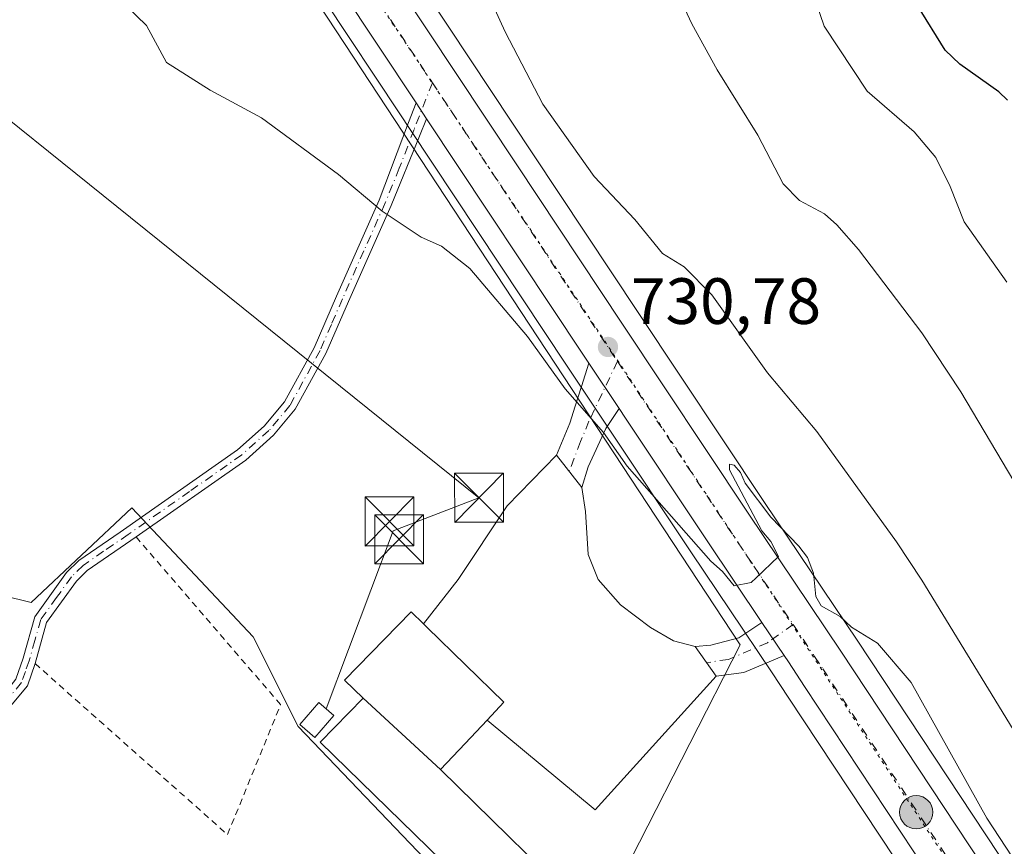
# Model space of a CAD drawing. Units: metres. Extents: x 654789 to 658248, y 4748682 to 4751073.
# Drawn here: x 655544 to 655695, y 4749490 to 4749617 of the extents above; entities that cross this region are included whole.
import ezdxf

# ---------------------------------------------------------------- set-up
doc = ezdxf.new("R2010")
doc.units = ezdxf.units.M
doc.header["$MEASUREMENT"] = 0
for name, pattern in [('DGN Style 2', [1.6480167562047852, 0.988810053722871, -0.6592067024819142]), ('DGN Style 3', [2.307223458686699, 1.648016756204785, -0.6592067024819142]), ('DGN Style 4', [2.6384748266838614, 1.318413404963828, -0.6592067024819142, 0.001648016756204785, -0.6592067024819142]), ('DGN Style 5', [1.1536117293433497, 0.4944050268614355, -0.6592067024819142])]:
    doc.linetypes.add(name, pattern=pattern)
for name, color, linetype, lineweight in [('Alambrada', 7, 'DGN Style 2', 0), ('Camino Cxs', 7, 'Continuous', 0), ('Camino eje', 30, 'DGN Style 4', 13), ('Carretera de calzada única Cxs', 7, 'Continuous', 13), ('Carretera de calzada única eje', 7, 'DGN Style 4', 0), ('Conducción de hidrocarburos lineal', 6, 'DGN Style 3', 0), ('Corriente artificial oculto Cxs', 21, 'Continuous', 13), ('Curva de nivel maestra', 30, 'Continuous', 30), ('Curva de nivel normal', 30, 'Continuous', 0), ('Edificación Cxs', 1, 'Continuous', 13), ('Edificación ligera Cxs', 1, 'Continuous', 0), ('Explanada Cxs', 7, 'Continuous', 0), ('Instalación de energía eléctrica Cxs', 135, 'Continuous', 0), ('Núcleo urbano CxS', 7, 'Continuous', 0), ('Prado CxS', 92, 'Continuous', 0), ('Punto de cota en terreno', 7, 'Continuous', 0), ('Punto kilométrico de carretera', 7, 'Continuous', 0), ('Rótulo de punto de cota en terreno', 7, 'Continuous', 0), ('Suelo desnudo CxS', 253, 'Continuous', 0), ('Tendido', 6, 'Continuous', 0), ('Torre de tendido puntual', 7, 'Continuous', 0), ('Vía pecuaria eje', 92, 'DGN Style 5', 0)]:
    doc.layers.add(name, color=color, linetype=linetype, lineweight=lineweight)
doc.styles.add('Style-Arial', font='txt')

# ---------------------------------------------------------------- blocks, each defined once
blk = doc.blocks.new('*U14')
at = {"layer": 'Prado CxS', "color": 92, "linetype": 'Continuous', "lineweight": 0}
for points in [[(655455.4175000006, 4749823.6107, 735.1417999999976), (655460.9961000001, 4749815.2927, 734.8843000000053), (655487.8948999997, 4749774.9297, 734.1410000000033), (655496.3679000001, 4749762.5799, 733.9817999999942), (655513.6555000005, 4749736.1687, 733.3947999999947), (655542.8174999999, 4749692.2609, 732.5320000000065), (655544.1262999997, 4749690.2181, 732.545100000003), (655545.1967000002, 4749688.557700001, 732.5608999999968), (655557.3207, 4749669.651500001, 732.3083000000044), (655571.8365000002, 4749647.372500001, 731.9349999999977), (655571.8793000003, 4749647.308700001, 731.9333999999944), (655573.7600999996, 4749644.577500001, 731.835500000001), (655578.7753, 4749637.308900001, 731.7682999999961), (655601.9596999995, 4749602.362299999, 731.2868000000017), (655603.5701000001, 4749599.931700001, 731.1560000000028), (655627.5521000001, 4749563.828700001, 730.385500000004), (655634.0926999999, 4749554.007900001, 730.0439000000042), (655646.5861000001, 4749535.222899999, 729.7250000000058), (655654.6605000002, 4749523.206300001, 729.4116999999969), (655659.0543000001, 4749516.6753, 729.3025000000052), (655661.5279000001, 4749512.9351, 729.3834000000061), (655682.5214999998, 4749481.204700001, 729.1347999999998)], [(655456.3457000004, 4749576.736500001, 727.9510000000009), (655473.4565000003, 4749554.9047, 727.5032999999967), (655490.1275000004, 4749533.634299999, 726.991200000004), (655507.5018999996, 4749532.444900001, 727.386799999993), (655531.9435000002, 4749530.771500001, 727.3352000000014), (655545.4479, 4749527.4495, 727.2753999999986), (655560.8608999997, 4749541.9619, 727.5326999999961), (655579.4852999998, 4749522.178099999, 727.8497000000062), (655586.3589000005, 4749508.4323, 727.1526000000014), (655622.9842999997, 4749470.2389, 727.0720000000001)], [(655631.0169000003, 4749475.561699999, 727.2636000000057), (655654.1842999998, 4749520.9619, 729.1716000000015), (655543.1130999997, 4749689.6305, 732.4535000000033), (655520.6507000001, 4749671.3005, 730.9821999999986), (655481.5383000001, 4749719.2237, 731.9513000000007), (655444.7061000002, 4749693.815099999, 730.6502999999939)]]:
    blk.add_polyline3d(points, dxfattribs=at)
blk = doc.blocks.new('5PATER')
at = {"layer": 'Suelo desnudo CxS', "linetype": 'Continuous', "lineweight": 0}
h = blk.add_hatch(color=51, dxfattribs=at)
edge = h.paths.add_edge_path()
edge.add_ellipse((0, 0), major_axis=(-0.1095731443231308, -0.1110710700762829), ratio=0.9994222409660322, start_angle=0, end_angle=360)
blk = doc.blocks.new('5HITCA')
at = {"layer": 'Corriente artificial oculto Cxs', "linetype": 'Continuous', "lineweight": 0}
h = blk.add_hatch(color=1, dxfattribs=at)
edge = h.paths.add_edge_path()
edge.add_arc((0, 0), 0.2558578010358639, 0, 360)
at = {"layer": 'Corriente artificial oculto Cxs', "color": 7, "linetype": 'Continuous', "lineweight": 0}
blk.add_circle((0, 0), 0.2558578010358639, dxfattribs=at)
blk = doc.blocks.new('5TTEND')
at = {"layer": 'Conducción de hidrocarburos lineal', "color": 7, "linetype": 'Continuous', "lineweight": 0}
for p, q in [((-0.375, 0.3754), (0.375, -0.3746)), ((0.3720000000000001, 0.3784000000000001), (-0.3720000000000001, -0.3776))]:
    blk.add_line(p, q, dxfattribs=at)
at = {"layer": 'Conducción de hidrocarburos lineal', "color": 7, "linetype": 'Continuous', "lineweight": 0, "flags": 128}
blk.add_lwpolyline([(-0.375, -0.3746), (0.375, -0.3746), (0.375, 0.3754), (-0.375, 0.3754), (-0.3720000000000001, -0.3776)], dxfattribs=at)

msp = doc.modelspace()

# ---------------------------------------------------------------- linework, layer by layer
at = {"layer": 'Alambrada', "color": 7, "linetype": 'DGN Style 2', "lineweight": 0}
msp.add_polyline3d([(655546.0301000001, 4749518.090100001, 727.1677000000054), (655575.5500999996, 4749491.870100001, 729.744399999996), (655583.6901000004, 4749511.790100001, 736.2263999999996), (655561.5301000001, 4749537.4901, 727.8867000000029)], dxfattribs=at)
at = {"layer": 'Camino Cxs', "color": 7, "linetype": 'Continuous', "lineweight": 0, "extrusion": (0.01577712996989832, -0.02381268683585845, 0.9995919357995893), "elevation": -102026.0627951802, "flags": 128}
msp.add_lwpolyline([(3169846.886312998, 3595861.163048032), (3169846.886312998, 3595858.246896649)], dxfattribs=at)
at = {"layer": 'Camino Cxs', "color": 7, "linetype": 'Continuous', "lineweight": 0, "extrusion": (0.0128180098665967, -0.01924636399180765, 0.9997326022973118), "elevation": -82277.54161998781, "flags": 128}
msp.add_lwpolyline([(3178436.296206487, 3588721.909978984), (3178436.296206487, 3588730.277872981)], dxfattribs=at)
at = {"layer": 'Camino Cxs', "color": 7, "linetype": 'Continuous', "lineweight": 0, "extrusion": (0.01938613961901551, -0.02493796791938409, 0.9995010131794384), "elevation": -105005.1132066835, "flags": 128}
msp.add_lwpolyline([(3432620.277736694, 3345761.703646715), (3432620.277736694, 3345767.987921394)], dxfattribs=at)
at = {"layer": 'Camino Cxs', "color": 7, "linetype": 'Continuous', "lineweight": 0, "extrusion": (0.00917486177208231, -0.01363760628070158, 0.9998649096785004), "elevation": -58026.95007643974, "flags": 128}
msp.add_lwpolyline([(655626.5960132363, 4749169.639244916), (655623.2030393867, 4749174.681913867)], dxfattribs=at)
at = {"layer": 'Camino Cxs', "color": 7, "linetype": 'Continuous', "lineweight": 0, "extrusion": (0.001002651938074406, -0.001422917349481516, 0.9999984849965062), "elevation": -5372.076101738467, "flags": 128}
msp.add_lwpolyline([(655649.414695043, 4749513.304037178), (655646.2048869313, 4749517.859241788)], dxfattribs=at)
at = {"layer": 'Camino Cxs', "color": 7, "linetype": 'Continuous', "lineweight": 0, "extrusion": (-0.08342073869338006, -0.01504597289132079, 0.9964008224884224), "elevation": -125429.8560662182, "flags": 128}
msp.add_lwpolyline([(-4557723.174806739, 1482987.672132703), (-4557721.712528782, 1482981.128292847), (-4557721.882636532, 1482976.814100968)], dxfattribs=at)
at = {"layer": 'Camino Cxs', "color": 7, "linetype": 'Continuous', "lineweight": 0}
for points in [[(655546.0377000002, 4749518.0833, 727.167300000001), (655544.8601000002, 4749514.6801, 727.1665000000066), (655541.2701000003, 4749510.3301, 727.167300000001), (655536.6901000004, 4749504.420100001, 727.0999000000012), (655532.2401000002, 4749498.5701, 727.0044000000053), (655527.7801000001, 4749490.9001, 726.8154000000069), (655526.0601000005, 4749491.9001, 726.9504000000015), (655530.5800999999, 4749499.690099999, 727.1500999999989), (655543.0800999999, 4749515.6801, 727.2402000000002), (655544.2001, 4749518.9001, 727.242499999993), (655545.9801000003, 4749525.2601, 727.2750999999989), (655550.8601000002, 4749532.020099999, 727.496499999994), (655552.7500999998, 4749533.890100001, 727.5378000000055), (655559.0800999999, 4749538.220100001, 727.6536000000052), (655577.1001000004, 4749550.850099999, 728.4251999999979), (655581.1801000005, 4749554.4901, 728.6015999999945), (655584.2801000001, 4749558.190099999, 728.5832999999984), (655588.8501000004, 4749566.4901, 728.8824000000022), (655592.2500999998, 4749574.390100001, 729.1821000000054), (655598.8101000005, 4749589.0801, 729.9942000000011), (655603.3201000001, 4749601.0001, 731.2514999999986), (655604.4700999996, 4749604.020099999, 731.5118999999977)], [(655543.0800999999, 4749515.6801, 727.2402000000002), (655544.2001, 4749518.9001, 727.242499999993), (655545.9801000003, 4749525.2601, 727.2750999999989), (655550.8601000002, 4749532.020099999, 727.496499999994), (655552.7500999998, 4749533.890100001, 727.5378000000055), (655559.0800999999, 4749538.220100001, 727.6536000000052), (655577.1001000004, 4749550.850099999, 728.4251999999979), (655581.1801000005, 4749554.4901, 728.6015999999945), (655584.2801000001, 4749558.190099999, 728.5832999999984), (655588.8501000004, 4749566.4901, 728.8824000000022), (655592.2500999998, 4749574.390100001, 729.1821000000054), (655598.8101000005, 4749589.0801, 729.9942000000011), (655603.3201000001, 4749601.0001, 731.2514999999986), (655604.4700999996, 4749604.020099999, 731.5118999999977), (655606.0800999999, 4749601.590100001, 731.4285999999993), (655604.9801000003, 4749598.890100001, 731.2060999999959), (655600.6501000002, 4749588.300100001, 730.0411000000023), (655594.0900999998, 4749573.590100001, 729.2495000000055), (655590.6501000002, 4749565.610099999, 728.9275000000052), (655585.9401000004, 4749557.050100001, 728.7639999999956), (655582.6201, 4749553.090100001, 728.959400000007), (655578.3400999998, 4749549.270099999, 728.8307999999961), (655561.5301000001, 4749537.5001, 727.8871999999974), (655554.0301000001, 4749532.350099999, 727.4771000000038), (655552.3800999997, 4749530.720100001, 727.4219000000013), (655547.8101000005, 4749524.380100001, 727.2272999999988), (655546.0401, 4749518.090100001, 727.167300000001), (655544.8601000002, 4749514.6801, 727.1665000000066), (655541.2701000003, 4749510.3301, 727.167300000001)], [(655606.0800999999, 4749601.590100001, 731.4285999999993), (655604.9801000003, 4749598.890100001, 731.2060999999959), (655600.6501000002, 4749588.300100001, 730.0411000000023), (655594.0900999998, 4749573.590100001, 729.2495000000055), (655590.6501000002, 4749565.610099999, 728.9275000000052), (655585.9401000004, 4749557.050100001, 728.7639999999956), (655582.6201, 4749553.090100001, 728.959400000007), (655578.3400999998, 4749549.270099999, 728.8307999999961), (655561.5301000001, 4749537.5001, 727.8871999999974), (655554.0301000001, 4749532.350099999, 727.4771000000038), (655552.3800999997, 4749530.720100001, 727.4219000000013), (655547.8101000005, 4749524.380100001, 727.2272999999988), (655546.0401, 4749518.090100001, 727.167300000001), (655546.0377000002, 4749518.0833, 727.167300000001)], [(655626.0186999999, 4749550.0277, 729.319399999993), (655628.0198999997, 4749554.904100001, 729.8151000000071), (655628.8592999997, 4749557.534299999, 730.1356999999989), (655629.8117000004, 4749560.5505, 730.3785999999964), (655630.9682999998, 4749564.126300001, 730.609500000006)], [(655635.6054999996, 4749557.1635, 730.4159999999974), (655633.5422999999, 4749554.121099999, 730.0794000000024), (655630.8435000004, 4749548.247300001, 729.3659000000043), (655629.8737000005, 4749545.068700001, 729.1208999999944)], [(655647.2651000004, 4749520.6951, 728.7143999999971), (655649.6601, 4749520.890100001, 728.8910000000033), (655653.9600999998, 4749522.050100001, 729.311799999996), (655657.5005000001, 4749524.374100001, 729.7250000000058)]]:
    msp.add_polyline3d(points, dxfattribs=at)
for points in [[(655635.6054999996, 4749557.1635, 730.4159999999974), (655633.5422999999, 4749554.121099999, 730.0794000000024), (655630.8435000004, 4749548.247300001, 729.3659000000043), (655629.8737000005, 4749545.068700001, 729.1208999999944), (655626.0186999999, 4749550.0277, 729.319399999993), (655628.0198999997, 4749554.904100001, 729.8151000000071), (655628.8592999997, 4749557.534299999, 730.1356999999989), (655629.8117000004, 4749560.5505, 730.3785999999964), (655630.9682999998, 4749564.126300001, 730.609500000006)], [(655660.8926999997, 4749519.331900001, 729.6251000000047), (655654.7355000004, 4749516.735500001, 729.0703999999969), (655650.4748999998, 4749516.139900001, 728.704700000002), (655647.2651000004, 4749520.6951, 728.7143999999971), (655649.6601, 4749520.890100001, 728.8910000000033), (655653.9600999998, 4749522.050100001, 729.311799999996), (655657.5005000001, 4749524.374100001, 729.7250000000058)]]:
    msp.add_polyline3d(points, close=True, dxfattribs=at)
at = {"layer": 'Camino eje', "color": 30, "linetype": 'DGN Style 4', "lineweight": 13}
for points in [[(655606.9687000001, 4749607.1107, 731.8732000000019), (655604.1501000002, 4749599.9451, 731.220100000006), (655601.8951000003, 4749593.985099999, 730.5497999999934), (655599.7301000003, 4749588.690099999, 730.0185000000056), (655596.4501, 4749581.335100001, 729.5746000000072), (655593.1700999998, 4749573.9901, 729.213699999993), (655591.4700999996, 4749570.040100001, 729.0547999999981), (655589.7500999998, 4749566.050100001, 728.9057999999933), (655585.1101000002, 4749557.620100001, 728.6515000000073), (655581.9001000002, 4749553.790100001, 728.7788), (655577.7200999996, 4749550.0601, 728.6340999999958), (655569.7301000003, 4749544.460100001, 728.4572000000044), (655560.3051000005, 4749537.860099999, 727.7621000000072), (655556.5551000005, 4749535.2851, 727.4676999999938), (655553.3901000004, 4749533.120100001, 727.5071000000025), (655551.6201, 4749531.370100001, 727.459600000002), (655549.3350999998, 4749528.200099999, 727.3249000000069), (655546.8951000003, 4749524.8201, 727.2502999999998), (655546.0050999997, 4749521.640100001, 727.2042999999976), (655545.1201, 4749518.495100001, 727.2063999999956), (655544.5601000005, 4749516.8851, 727.2127999999939), (655543.9700999996, 4749515.1801, 727.2010000000009), (655542.1750999996, 4749513.005100001, 727.2050000000019)], [(655635.3322999999, 4749564.418099999, 730.7596999999951), (655630.9817000005, 4749555.2411, 730.021200000003), (655629.6741000004, 4749552.100099999, 729.6294999999955), (655627.9474999999, 4749547.546499999, 729.1137000000017)], [(655662.2786999998, 4749524.069700001, 729.7915000000066), (655658.3356999997, 4749521.271299999, 729.6061999999947), (655652.3558999998, 4749518.726700001, 728.9006999999983), (655649.0119000003, 4749518.2161, 728.6304999999993)]]:
    msp.add_polyline3d(points, dxfattribs=at)
at = {"layer": 'Carretera de calzada única Cxs', "color": 7, "linetype": 'Continuous', "lineweight": 13, "extrusion": (-0.09707693950041954, -0.08077049866403893, 0.9919940495601748), "elevation": -446546.3051883208, "flags": 128}
msp.add_lwpolyline([(-3231775.311678437, 3513514.029603872), (-3231817.038563185, 3513518.590729312), (-3231825.853309237, 3513519.400804195)], dxfattribs=at)
at = {"layer": 'Carretera de calzada única Cxs', "color": 7, "linetype": 'Continuous', "lineweight": 13, "extrusion": (0.01577712996989832, -0.02381268683585845, 0.9995919357995893), "elevation": -102026.0627951802, "flags": 128}
msp.add_lwpolyline([(3169846.886312998, 3595861.163048032), (3169846.886312998, 3595858.246896649)], dxfattribs=at)
at = {"layer": 'Carretera de calzada única Cxs', "color": 7, "linetype": 'Continuous', "lineweight": 13, "extrusion": (-0.6392981206065396, -0.4385134018854258, 0.6316675623742425), "elevation": -2501429.666020516, "flags": 128}
msp.add_lwpolyline([(-3545852.464685228, 2039115.449124524), (-3545854.103060015, 2039115.484726431), (-3545897.437047628, 2039116.505701402)], dxfattribs=at)
at = {"layer": 'Carretera de calzada única Cxs', "color": 7, "linetype": 'Continuous', "lineweight": 13, "extrusion": (0.0128180098665967, -0.01924636399180765, 0.9997326022973118), "elevation": -82277.54161998781, "flags": 128}
msp.add_lwpolyline([(3178436.296206487, 3588721.909978984), (3178436.296206487, 3588730.277872981)], dxfattribs=at)
at = {"layer": 'Carretera de calzada única Cxs', "color": 7, "linetype": 'Continuous', "lineweight": 13, "extrusion": (-0.078426609305764, -0.073321152098919, 0.994219933217841), "elevation": -398936.0860783674, "flags": 128}
msp.add_lwpolyline([(-3021681.462811083, 3701102.566372116), (-3021696.356089683, 3701104.976895326), (-3021718.597541194, 3701108.707642813), (-3021720.367687828, 3701109.002506342)], dxfattribs=at)
at = {"layer": 'Carretera de calzada única Cxs', "color": 7, "linetype": 'Continuous', "lineweight": 13, "extrusion": (0.00917486177208231, -0.01363760628070158, 0.9998649096785004), "elevation": -58026.95007643974, "flags": 128}
msp.add_lwpolyline([(655626.5960132363, 4749169.639244916), (655623.2030393867, 4749174.681913867)], dxfattribs=at)
at = {"layer": 'Carretera de calzada única Cxs', "color": 7, "linetype": 'Continuous', "lineweight": 13}
for points in [[(655432.0000999998, 4749874.2401, 736.0902999999962), (655461.4001000002, 4749830.300100001, 735.4480999999942), (655464.2701000003, 4749826.040100001, 735.3141999999935), (655467.6300999997, 4749820.9301, 735.2709999999935), (655479.5201000003, 4749803.030099999, 735.0004999999946), (655497.5301000001, 4749776.110099999, 734.873900000006), (655512.6001000004, 4749753.110099999, 734.420100000003), (655543.3901000004, 4749707.130100001, 733.1811000000016), (655546.0100999996, 4749703.290100001, 733.1126999999979), (655549.0000999998, 4749698.920100001, 733.0494000000036), (655558.1700999998, 4749685.4901, 732.7684000000008), (655576.5500999996, 4749659.380100001, 732.4535999999936), (655587.5601000005, 4749643.2501, 732.257700000002), (655619.8901000004, 4749594.530099999, 732.943299999999), (655636.0301000001, 4749570.2401, 732.5622000000003), (655655.4101, 4749541.120100001, 730.538400000005), (655669.6101000002, 4749519.9801, 729.860400000005), (655691.3300999999, 4749487.130100001, 729.3169000000053)], [(655685.0100999996, 4749482.880100001, 729.217300000004), (655664.0301000001, 4749514.590100001, 729.567200000005), (655661.5601000005, 4749518.340100001, 729.6278000000021), (655660.8926999997, 4749519.331900001, 729.6251000000047), (655657.5005000001, 4749524.374100001, 729.7250000000058), (655649.0800999999, 4749536.890100001, 729.9838000000018), (655636.6001000004, 4749555.670100001, 730.3861000000034), (655635.6054999996, 4749557.1635, 730.4159999999974), (655630.9682999998, 4749564.126300001, 730.609500000006), (655630.0601000005, 4749565.4901, 730.6371000000072), (655606.0800999999, 4749601.590100001, 731.4285999999993), (655604.4700999996, 4749604.020099999, 731.5118999999977), (655581.2600999996, 4749638.9901, 732.0878999999986), (655576.2401000002, 4749646.280099999, 732.1901999999974), (655574.3601000002, 4749649.0101, 732.2260999999999), (655559.8400999998, 4749671.280099999, 732.5669000000053), (655547.7200999996, 4749690.1801, 732.8405999999959), (655546.6601, 4749691.840100001, 732.8362999999954), (655545.3400999998, 4749693.9001, 732.8295000000071), (655516.1601, 4749737.8201, 733.7070999999996), (655498.8601000002, 4749764.2501, 734.1774000000005), (655490.3800999997, 4749776.610099999, 734.3993000000046), (655463.4901000002, 4749816.960100001, 735.0803000000016), (655458.6662, 4749824.1527, 735.3411000000052)], [(655549.0000999998, 4749698.920100001, 733.0494000000036), (655558.1700999998, 4749685.4901, 732.7684000000008), (655576.5500999996, 4749659.380100001, 732.4535999999936), (655587.5601000005, 4749643.2501, 732.257700000002), (655619.8901000004, 4749594.530099999, 732.943299999999), (655636.0301000001, 4749570.2401, 732.5622000000003), (655655.4101, 4749541.120100001, 730.538400000005), (655669.6101000002, 4749519.9801, 729.860400000005), (655691.3300999999, 4749487.130100001, 729.3169000000053)], [(655685.0100999996, 4749482.880100001, 729.217300000004), (655664.0301000001, 4749514.590100001, 729.567200000005), (655661.5601000005, 4749518.340100001, 729.6278000000021), (655660.8926999997, 4749519.331900001, 729.6251000000047)]]:
    msp.add_polyline3d(points, dxfattribs=at)
at = {"layer": 'Carretera de calzada única eje', "color": 7, "linetype": 'DGN Style 4', "lineweight": 0, "extrusion": (0.825036771377049, 0.5441545514772034, 0.1523487774233142), "elevation": 3125531.683136537, "flags": 128}
msp.add_lwpolyline([(3603918.283591907, -481054.5063864422), (3603908.874610122, -481054.6714128294), (3603907.418553594, -481054.741126166), (3603871.163489937, -481055.5280443216), (3603867.028129388, -481055.6330380798)], dxfattribs=at)
at = {"layer": 'Carretera de calzada única eje', "color": 7, "linetype": 'DGN Style 4', "lineweight": 0}
for points in [[(655577.8657000001, 4749650.664899999, 732.3340000000027), (655581.8901000004, 4749644.7601, 732.2311000000045), (655584.4101, 4749641.120100001, 732.1923999999999), (655596.0100999996, 4749623.630100001, 732.0411000000023), (655606.9687000001, 4749607.1107, 731.8732000000019)], [(655635.3322999999, 4749564.418099999, 730.7596999999951), (655646.0000999998, 4749548.390100001, 730.3187000000034), (655652.2401000002, 4749539.0001, 730.0715000000056), (655656.2801000001, 4749533.0001, 729.950800000006), (655662.2786999998, 4749524.069700001, 729.7915000000066)], [(655662.2786999998, 4749524.069700001, 729.7915000000066), (655665.5800999999, 4749519.1601, 729.7005999999965), (655666.8201000001, 4749517.280099999, 729.6554000000033), (655688.1700999998, 4749485.0001, 729.2283000000026)]]:
    msp.add_polyline3d(points, dxfattribs=at)
at = {"layer": 'Curva de nivel maestra', "color": 30, "linetype": 'Continuous', "lineweight": 30, "elevation": 750, "flags": 128}
msp.add_lwpolyline([(655695.1500000004, 4749604.4101), (655693.8399999999, 4749605.720100001), (655687.8600000005, 4749609.970100001), (655685.5999999996, 4749612.0801), (655681.3799999999, 4749618.920100001)], dxfattribs=at)
at = {"layer": 'Curva de nivel normal', "color": 30, "linetype": 'Continuous', "lineweight": 0, "flags": 128}
for points, elevation in [([(655695.0800000001, 4749576.529999999), (655688.5, 4749585.76), (655686.3899999997, 4749591.199999999), (655684.1500000004, 4749595.640000001), (655680.8399999999, 4749599.57), (655673.6600000003, 4749605.789999999), (655667.04, 4749615.76), (655663.8499999996, 4749625.24)], 745), ([(655708.8200000003, 4749524.689999999), (655688.0199999996, 4749559.720000001), (655682, 4749568.77), (655672.3200000003, 4749581.529999999), (655669.0099999999, 4749585.32), (655667.0999999996, 4749587.01), (655663.25, 4749589.07), (655660.7400000002, 4749591.609999999), (655656.8899999997, 4749599.060000001), (655650.6600000003, 4749609.08), (655646.7400000002, 4749616.140000001), (655643.6200000001, 4749622.859999999)], 740.0000000000001), ([(655557.1600000003, 4749621.689999999), (655563.0999999996, 4749615.869999999), (655566.1799999997, 4749610.210000001), (655572.9100000003, 4749605.939999999), (655580.75, 4749601.699999999), (655592.5800000001, 4749593.039999999), (655599.2400000002, 4749587.41), (655605.2400000002, 4749583.439999999), (655608.3600000005, 4749582.07), (655612.7100000001, 4749578.619999999), (655621.5599999997, 4749568.230000001), (655627.3200000003, 4749560.199999999), (655633.2100000001, 4749553.5), (655636.8499999996, 4749548.32), (655649.6900000004, 4749533.76), (655651.4400000004, 4749532.180000001), (655653.2599999999, 4749529.980000001), (655655.8300000001, 4749530.529999999), (655656.6100000005, 4749531.220000001), (655660.0599999997, 4749534.51), (655658.8499999996, 4749536.77), (655657.4900000002, 4749538.439999999), (655652.5099999999, 4749547.779999999), (655652.5300000003, 4749548.640000001), (655653.2300000006, 4749548.5), (655654.2100000001, 4749547.390000001), (655654.9500000002, 4749545.730000001), (655658.8899999997, 4749540.539999999), (655663.1600000003, 4749536.09), (655664.4800000006, 4749534.32), (655665.4000000004, 4749531.949999999), (655665.7699999996, 4749528.350000001), (655666.5899999999, 4749526.930000001), (655669.4900000002, 4749525.27), (655671.2599999999, 4749523.65), (655675.2000000002, 4749521.230000001), (655680.4100000003, 4749515.180000001), (655692.0099999999, 4749494.369999999), (655701.7100000001, 4749479.560000001)], 730), ([(655615.1600000003, 4749621.460000001), (655618.1399999997, 4749614.890000001), (655623.8799999999, 4749603.83), (655631.79, 4749592.74), (655638.0300000003, 4749586.140000001), (655642.2599999999, 4749580.91), (655645.5999999996, 4749578.880000001), (655649.8200000003, 4749574.609999999), (655658.3700000001, 4749562.619999999), (655665.9400000004, 4749553.65), (655678.1600000003, 4749536.76), (655682, 4749530.880000001), (655699.2400000002, 4749502.730000001)], 735)]:
    msp.add_lwpolyline(points, dxfattribs=dict(at, elevation=elevation))
at = {"layer": 'Edificación Cxs', "color": 1, "linetype": 'Continuous', "lineweight": 13, "flags": 128}
for points, elevation in [([(655611.9801000003, 4749505.8301), (655608.2301000003, 4749501.840100001), (655596.3501000004, 4749512.800100001), (655593.5100999996, 4749515.5601), (655603.6901000004, 4749526.0101), (655605.6003000002, 4749524.146299999), (655606.1605000002, 4749523.600500001), (655617.9401000004, 4749512.140100001), (655615.3766999999, 4749509.426100001)], 732.8119000000007), ([(655631.7500999998, 4749478.7401), (655624.9401000004, 4749471.7501), (655589.7600999996, 4749506.0101), (655596.3501000004, 4749512.800100001), (655608.2301000003, 4749501.840100001)], 734.7443000000059)]:
    msp.add_lwpolyline(points, close=True, dxfattribs=dict(at, elevation=elevation))
at = {"layer": 'Edificación Cxs', "color": 1, "linetype": 'Continuous', "lineweight": 13, "extrusion": (0.06341523594211612, -0.05850429174912072, 0.9962709248479249), "elevation": -235562.0061094994, "flags": 128}
msp.add_lwpolyline([(3935402.646596281, 2728499.03168252), (3935402.646596281, 2728515.255598202)], dxfattribs=at)
msp.add_lwpolyline([(3935402.646596281, 2728499.03168252), (3935402.646596281, 2728515.255598202)], dxfattribs=at)
at = {"layer": 'Edificación Cxs', "color": 1, "linetype": 'Continuous', "lineweight": 13, "extrusion": (0.7297039336249471, -0.6831291646974605, 0.02943999986461754), "elevation": -2766101.78756358, "flags": 128}
msp.add_lwpolyline([(3915302.78653546, 82199.96778790928), (3915297.84005954, 82200.71471166392), (3915292.364433063, 82201.07846933494)], dxfattribs=at)
at = {"layer": 'Edificación Cxs', "color": 1, "linetype": 'Continuous', "lineweight": 13}
for points in [[(655596.3501000004, 4749512.800100001, 732.8119000000006), (655593.5100999996, 4749515.5601, 732.3163000000059), (655603.6901000004, 4749526.0101, 730.6211000000039), (655605.6003000002, 4749524.146299999, 730.439400000003)], [(655615.3766999999, 4749509.426100001, 730.301900000006), (655617.9401000004, 4749512.140100001, 729.2620000000024), (655606.1605000002, 4749523.600500001, 730.2798999999941), (655605.6003000002, 4749524.146299999, 730.439400000003)], [(655608.2301000003, 4749501.840100001, 731.4121000000015), (655631.7500999998, 4749478.7401, 729.3326999999991), (655624.9401000004, 4749471.7501, 732.3585000000021), (655589.7600999996, 4749506.0101, 734.7443000000059), (655596.3501000004, 4749512.800100001, 732.8119000000006)]]:
    msp.add_polyline3d(points, dxfattribs=at)
at = {"layer": 'Edificación ligera Cxs', "color": 1, "linetype": 'Continuous', "lineweight": 0}
msp.add_polyline3d([(655591.8501000004, 4749510.130100001, 733.9455000000017), (655588.9600999998, 4749506.7401, 735.0004000000046), (655586.6201, 4749508.7401, 735.4584999999935), (655589.5500999996, 4749512.130100001, 735.5016999999935), (655591.8501000004, 4749510.130100001, 733.9455000000017)], dxfattribs=at)
msp.add_3dface([(655591.8501000004, 4749510.130100001, 735.5016999999935), (655588.9600999998, 4749506.7401, 735.5016999999935), (655586.6201, 4749508.7401, 735.5016999999935), (655589.5500999996, 4749512.130100001, 735.5016999999935)], dxfattribs=at)
at = {"layer": 'Explanada Cxs', "color": 7, "linetype": 'Continuous', "lineweight": 0}
msp.add_polyline3d([(655615.3766999999, 4749509.426100001, 730.301900000006), (655617.9401000004, 4749512.140100001, 729.2620000000024), (655606.1605000002, 4749523.600500001, 730.2798999999941), (655605.6003000002, 4749524.146299999, 730.439400000003), (655610.9367000004, 4749530.942299999, 728.171199999997), (655618.4112999998, 4749542.2533, 729.0390999999945), (655626.0186999999, 4749550.0277, 729.319399999993), (655629.8737000005, 4749545.068700001, 729.1208999999944), (655630.4496999999, 4749541.3935, 728.9890000000014), (655630.8466999996, 4749534.778899999, 728.7124000000041), (655632.3680999996, 4749530.942299999, 728.529800000004), (655635.8076999999, 4749527.105900001, 728.3938000000054), (655640.4379000004, 4749523.600099999, 728.5050000000047), (655643.9435000002, 4749521.549699999, 728.6036000000023), (655647.2651000004, 4749520.6951, 728.7143999999971), (655650.4748999998, 4749516.139900001, 728.704700000002), (655631.9049000005, 4749495.6865, 727.4373999999953)], close=True, dxfattribs=at)
for points in [[(655605.6003000002, 4749524.146299999, 730.439400000003), (655610.9367000004, 4749530.942299999, 728.171199999997), (655618.4112999998, 4749542.2533, 729.0390999999945), (655626.0186999999, 4749550.0277, 729.319399999993), (655629.8737000005, 4749545.068700001, 729.1208999999944), (655630.4496999999, 4749541.3935, 728.9890000000014), (655630.8466999996, 4749534.778899999, 728.7124000000041), (655632.3680999996, 4749530.942299999, 728.529800000004), (655635.8076999999, 4749527.105900001, 728.3938000000054), (655640.4379000004, 4749523.600099999, 728.5050000000047), (655643.9435000002, 4749521.549699999, 728.6036000000023), (655647.2651000004, 4749520.6951, 728.7143999999971), (655650.4748999998, 4749516.139900001, 728.704700000002), (655631.9049000005, 4749495.6865, 727.4373999999953), (655615.3766999999, 4749509.426100001, 730.301900000006)], [(655615.3766999999, 4749509.426100001, 730.301900000006), (655617.9401000004, 4749512.140100001, 729.2620000000024), (655606.1605000002, 4749523.600500001, 730.2798999999941), (655605.6003000002, 4749524.146299999, 730.439400000003)]]:
    msp.add_polyline3d(points, dxfattribs=at)
at = {"layer": 'Instalación de energía eléctrica Cxs', "color": 135, "linetype": 'Continuous', "lineweight": 0}
msp.add_polyline3d([(655591.8501000004, 4749510.130100001, 733.9455000000017), (655588.9600999998, 4749506.7401, 735.0004000000046), (655586.6201, 4749508.7401, 735.4584999999935), (655589.5500999996, 4749512.130100001, 735.5016999999935), (655591.8501000004, 4749510.130100001, 733.9455000000017)], dxfattribs=at)
msp.add_3dface([(655591.8499999996, 4749510.130000001, 733.9456000000064), (655588.9600000001, 4749506.74, 735.0004999999946), (655586.6200000001, 4749508.74, 735.4584000000032), (655589.5499999998, 4749512.130000001, 735.5017999999982)], dxfattribs=at)
at = {"layer": 'Núcleo urbano CxS', "color": 7, "linetype": 'Continuous', "lineweight": 0}
for points in [[(655456.4301000005, 4749831.236099999, 735.3405999999959), (655460.3103, 4749825.480699999, 735.2580000000017), (655461.1935000002, 4749824.170700001, 735.2203000000009), (655476.0415000003, 4749802.2369, 734.7823000000063), (655500.1344999997, 4749765.102499999, 734.2032000000036), (655529.6293000003, 4749720.890699999, 733.3313000000054), (655533.1517000003, 4749715.774900001, 733.1928000000045), (655533.3443, 4749715.496300001, 733.1852000000072), (655547.4797, 4749694.094900001, 732.8776000000071), (655548.1645000001, 4749694.566500001, 732.8837000000058), (655553.2257000003, 4749698.051700001, 732.9649999999965), (655560.6355, 4749687.1995, 732.6797999999981), (655579.0154999997, 4749661.089299999, 732.4903999999952), (655590.0488999998, 4749644.925100001, 732.4339000000036), (655622.3892999999, 4749596.1897, 731.942200000005), (655638.5280999999, 4749571.9013, 731.1012000000047), (655657.9040999999, 4749542.787500001, 730.1540999999997), (655672.1064999999, 4749521.6439, 729.8191999999982), (655693.8191000001, 4749488.8049, 729.7054999999964)], [(655682.5214999998, 4749481.204700001, 729.1347999999998), (655661.5279000001, 4749512.9351, 729.3834000000061), (655659.0543000001, 4749516.6753, 729.3025000000052), (655654.6605000002, 4749523.206300001, 729.4116999999969), (655646.5861000001, 4749535.222899999, 729.7250000000058), (655634.0926999999, 4749554.007900001, 730.0439000000042), (655627.5521000001, 4749563.828700001, 730.385500000004), (655603.5701000001, 4749599.931700001, 731.1560000000028), (655601.9596999995, 4749602.362299999, 731.2868000000017), (655578.7753, 4749637.308900001, 731.7682999999961), (655573.7600999996, 4749644.577500001, 731.835500000001), (655571.8793000003, 4749647.308700001, 731.9333999999944), (655571.8365000002, 4749647.372500001, 731.9349999999977), (655557.3207, 4749669.651500001, 732.3083000000044), (655545.1967000002, 4749688.557700001, 732.5608999999968), (655544.1262999997, 4749690.2181, 732.545100000003), (655542.8174999999, 4749692.2609, 732.5320000000065), (655513.6555000005, 4749736.1687, 733.3947999999947), (655496.3679000001, 4749762.5799, 733.9817999999942), (655487.8948999997, 4749774.9297, 734.1410000000033), (655460.9961000001, 4749815.2927, 734.8843000000053), (655455.4175000006, 4749823.6107, 735.1417999999976), (655452.4672999998, 4749828.0209, 735.1971999999951), (655451.8460999997, 4749828.9475, 735.2217999999993)], [(655682.5214999998, 4749481.204700001, 729.1347999999998), (655661.5279000001, 4749512.9351, 729.3834000000061), (655659.0543000001, 4749516.6753, 729.3025000000052), (655654.6605000002, 4749523.206300001, 729.4116999999969), (655646.5861000001, 4749535.222899999, 729.7250000000058), (655634.0926999999, 4749554.007900001, 730.0439000000042), (655627.5521000001, 4749563.828700001, 730.385500000004), (655603.5701000001, 4749599.931700001, 731.1560000000028), (655601.9596999995, 4749602.362299999, 731.2868000000017), (655578.7753, 4749637.308900001, 731.7682999999961), (655573.7600999996, 4749644.577500001, 731.835500000001), (655571.8793000003, 4749647.308700001, 731.9333999999944), (655571.8365000002, 4749647.372500001, 731.9349999999977), (655557.3207, 4749669.651500001, 732.3083000000044), (655545.1967000002, 4749688.557700001, 732.5608999999968), (655544.1262999997, 4749690.2181, 732.545100000003), (655542.8174999999, 4749692.2609, 732.5320000000065), (655513.6555000005, 4749736.1687, 733.3947999999947), (655496.3679000001, 4749762.5799, 733.9817999999942), (655487.8948999997, 4749774.9297, 734.1410000000033), (655460.9961000001, 4749815.2927, 734.8843000000053), (655455.4175000006, 4749823.6107, 735.1417999999976)], [(655553.2257000003, 4749698.051700001, 732.9649999999965), (655560.6355, 4749687.1995, 732.6797999999981), (655579.0154999997, 4749661.089299999, 732.4903999999952), (655590.0488999998, 4749644.925100001, 732.4339000000036), (655622.3892999999, 4749596.1897, 731.942200000005), (655638.5280999999, 4749571.9013, 731.1012000000047), (655657.9040999999, 4749542.787500001, 730.1540999999997), (655672.1064999999, 4749521.6439, 729.8191999999982), (655693.8191000001, 4749488.8049, 729.7054999999964)]]:
    msp.add_polyline3d(points, dxfattribs=at)
at = {"layer": 'Prado CxS', "color": 92, "linetype": 'Continuous', "lineweight": 0}
for points in [[(655682.5214999998, 4749481.204700001, 729.1347999999998), (655661.5279000001, 4749512.9351, 729.3834000000061), (655659.0543000001, 4749516.6753, 729.3025000000052), (655654.6605000002, 4749523.206300001, 729.4116999999969), (655646.5861000001, 4749535.222899999, 729.7250000000058), (655634.0926999999, 4749554.007900001, 730.0439000000042), (655627.5521000001, 4749563.828700001, 730.385500000004), (655603.5701000001, 4749599.931700001, 731.1560000000028), (655601.9596999995, 4749602.362299999, 731.2868000000017), (655578.7753, 4749637.308900001, 731.7682999999961), (655573.7600999996, 4749644.577500001, 731.835500000001), (655571.8793000003, 4749647.308700001, 731.9333999999944), (655571.8365000002, 4749647.372500001, 731.9349999999977), (655557.3207, 4749669.651500001, 732.3083000000044), (655545.1967000002, 4749688.557700001, 732.5608999999968), (655544.1262999997, 4749690.2181, 732.545100000003), (655542.8174999999, 4749692.2609, 732.5320000000065), (655513.6555000005, 4749736.1687, 733.3947999999947), (655496.3679000001, 4749762.5799, 733.9817999999942), (655487.8948999997, 4749774.9297, 734.1410000000033), (655460.9961000001, 4749815.2927, 734.8843000000053), (655455.4175000006, 4749823.6107, 735.1417999999976), (655452.4672999998, 4749828.0209, 735.1971999999951), (655451.8460999997, 4749828.9475, 735.2217999999993)], [(655444.7061000002, 4749693.815099999, 730.6502999999939), (655481.5383000001, 4749719.2237, 731.9513000000007), (655520.6507000001, 4749671.3005, 730.9821999999986), (655543.1130999997, 4749689.6305, 732.4535000000033), (655654.1842999998, 4749520.9619, 729.1716000000015), (655631.0169000003, 4749475.561699999, 727.2636000000057)], [(655631.0169000003, 4749475.561699999, 727.2636000000057), (655654.1842999998, 4749520.9619, 729.1716000000015), (655543.1130999997, 4749689.6305, 732.4535000000033), (655520.6507000001, 4749671.3005, 730.9821999999986), (655481.5383000001, 4749719.2237, 731.9513000000007), (655444.7061000002, 4749693.815099999, 730.6502999999939)], [(655553.2257000003, 4749698.051700001, 732.9649999999965), (655560.6355, 4749687.1995, 732.6797999999981), (655579.0154999997, 4749661.089299999, 732.4903999999952), (655590.0488999998, 4749644.925100001, 732.4339000000036), (655622.3892999999, 4749596.1897, 731.942200000005), (655638.5280999999, 4749571.9013, 731.1012000000047), (655657.9040999999, 4749542.787500001, 730.1540999999997), (655672.1064999999, 4749521.6439, 729.8191999999982), (655693.8191000001, 4749488.8049, 729.7054999999964)], [(655693.8191000001, 4749488.8049, 729.7054999999964), (655672.1064999999, 4749521.6439, 729.8191999999982), (655657.9040999999, 4749542.787500001, 730.1540999999997), (655638.5280999999, 4749571.9013, 731.1012000000047), (655622.3892999999, 4749596.1897, 731.942200000005), (655590.0488999998, 4749644.925100001, 732.4339000000036)], [(655622.9842999997, 4749470.2389, 727.0720000000001), (655586.3589000005, 4749508.4323, 727.1526000000014), (655579.4852999998, 4749522.178099999, 727.8497000000062), (655560.8608999997, 4749541.9619, 727.5326999999961), (655545.4479, 4749527.4495, 727.2753999999986), (655531.9435000002, 4749530.771500001, 727.3352000000014), (655507.5018999996, 4749532.444900001, 727.386799999993), (655490.1275000004, 4749533.634299999, 726.991200000004), (655473.4565000003, 4749554.9047, 727.5032999999967), (655456.3457000004, 4749576.736500001, 727.9510000000009)], [(655456.3457000004, 4749576.736500001, 727.9510000000009), (655473.4565000003, 4749554.9047, 727.5032999999967), (655490.1275000004, 4749533.634299999, 726.991200000004), (655507.5018999996, 4749532.444900001, 727.386799999993), (655531.9435000002, 4749530.771500001, 727.3352000000014), (655545.4479, 4749527.4495, 727.2753999999986), (655560.8608999997, 4749541.9619, 727.5326999999961), (655579.4852999998, 4749522.178099999, 727.8497000000062), (655586.3589000005, 4749508.4323, 727.1526000000014), (655622.9842999997, 4749470.2389, 727.0720000000001)]]:
    msp.add_polyline3d(points, dxfattribs=at)
at = {"layer": 'Tendido', "color": 6, "linetype": 'Continuous', "lineweight": 0}
msp.add_polyline3d([(655590.7000000002, 4749511.130000001, 734.6518999999971), (655600.9759000001, 4749538.439999999, 729.1965000000056), (655614.1116000004, 4749543.492500001, 730.0285000000005), (655477.6200000001, 4749653.25, 732.3791999999958), (655434.5099999999, 4749688.480000001, 731.1876999999951), (655338.0099999999, 4749767.189999999, 732.4072000000016)], dxfattribs=at)
at = {"layer": 'Vía pecuaria eje', "color": 92, "linetype": 'DGN Style 5', "lineweight": 0}
msp.add_polyline3d([(655473.2385999998, 4749870.923699999, 739.8215999999958), (655482.4274000004, 4749861.563999999, 738.5957999999956), (655488.9237000003, 4749853.410499999, 738.6318000000028), (655488.7969000004, 4749846.277600001, 737.5322000000016), (655484.2094999999, 4749840.927100001, 738.4863999999943), (655473.3815000001, 4749833.539799999, 736.0145000000048), (655463.0434999998, 4749826.5273, 735.3179999999993), (655461.7779999999, 4749825.669000001, 735.3004999999977), (655473.8142999997, 4749808.226100001, 734.9725000000036), (655507.3198999995, 4749756.781199999, 734.1778000000049), (655537.6021999996, 4749710.998600001, 733.2608999999939), (655556.9905000003, 4749682.4965, 732.779999999999), (655575.8318999996, 4749653.713500001, 732.3738000000012), (655587.9458, 4749635.517300001, 732.1490999999951), (655600.1080999998, 4749617.313300001, 732.1514000000025), (655612.2775999998, 4749599.123400001, 731.692200000005), (655624.4452999998, 4749580.9363, 731.2835000000051), (655636.5807999996, 4749562.7224, 730.624800000005), (655646.7561999997, 4749547.379000001, 730.2388000000064), (655656.9024, 4749532.0042, 729.9293999999937), (655667.0300000003, 4749516.6174, 729.6423999999971), (655677.1508, 4749501.2257, 729.3847999999998), (655687.2942000005, 4749485.8402, 729.2272999999988)], dxfattribs=at)

# ---------------------------------------------------------------- block references
at = {"layer": 'Prado CxS', "color": 92, "linetype": 'Continuous', "lineweight": 0}
msp.add_blockref('*U14', (0, 0), dxfattribs=at)
at = {"layer": 'Punto de cota en terreno', "color": 7, "linetype": 'Continuous', "lineweight": 0, "xscale": 10, "yscale": 10, "zscale": 10}
msp.add_blockref('5PATER', (655633.8899999997, 4749566.609999999, 730.779999999999), dxfattribs=at)
at = {"layer": 'Punto kilométrico de carretera', "color": 7, "linetype": 'Continuous', "lineweight": 0, "xscale": 10, "yscale": 10, "zscale": 10}
msp.add_blockref('5HITCA', (655681.1574999997, 4749495.2884, 729.3230999999942), dxfattribs=at)
at = {"layer": 'Torre de tendido puntual', "color": 7, "linetype": 'Continuous', "lineweight": 0, "xscale": 10, "yscale": 10, "zscale": 10}
for p in [(655614.1116000004, 4749543.492500001, 730.0285000000005), (655600.3850999996, 4749539.8716, 729.0581999999995), (655601.8667000001, 4749537.119899999, 729.1459000000032)]:
    msp.add_blockref('5TTEND', p, dxfattribs=at)

# ---------------------------------------------------------------- texts
at = {"layer": 'Rótulo de punto de cota en terreno', "color": 7, "linetype": 'Continuous', "lineweight": 0, "style": 'Style-Arial'}
msp.add_text('730,78', height=7.000000000000002, dxfattribs=at).set_placement((655637.4177999999, 4749570.137800001))

doc.saveas('drawing.dxf')
